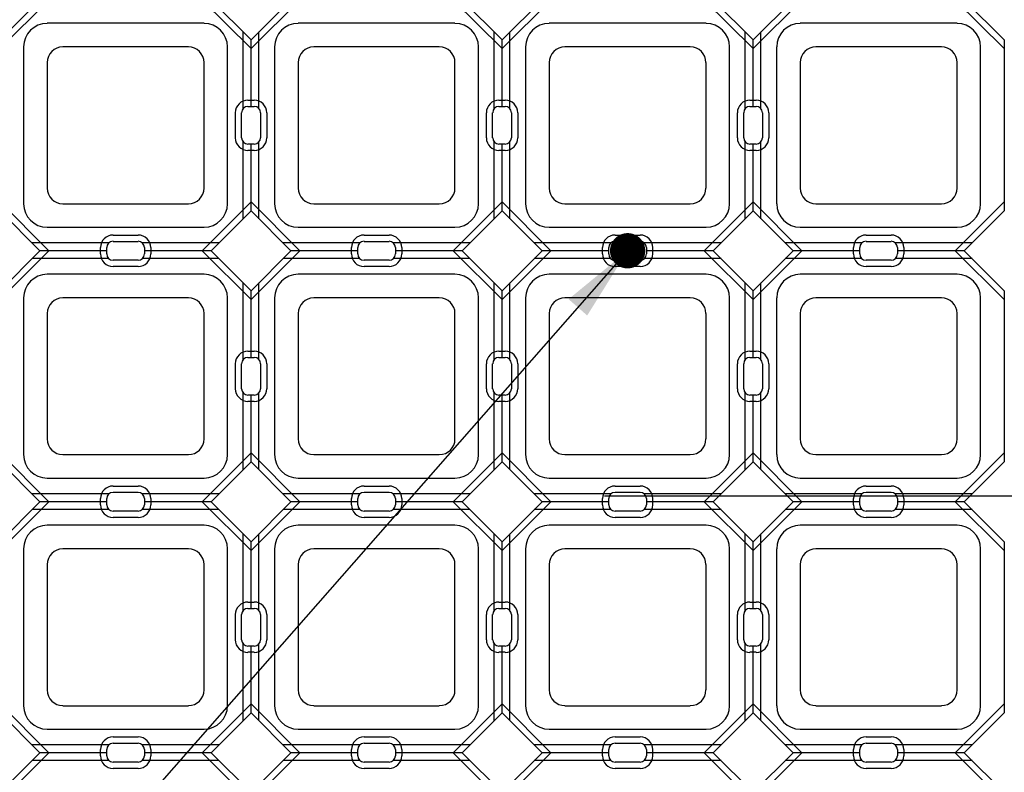
# Model space of a CAD drawing. Units: feet. Extents: x 0 to 11.1, y 0 to 8.5.
# Drawn here: x 3.3 to 4.6, y 6.5 to 7.5 of the extents above; entities that cross this region are included whole.
import ezdxf

# ---------------------------------------------------------------- set-up
doc = ezdxf.new("R2010")
doc.units = ezdxf.units.FT
doc.header["$MEASUREMENT"] = 0
for name, color, linetype in [('Channel', 1, 'Continuous'), ('CONCRETE', 2, 'Continuous'), ('cutouts', 9, 'Continuous'), ('LEADER LINES', 2, 'Continuous'), ('STAKE', 4, 'Continuous')]:
    doc.layers.add(name, color=color, linetype=linetype)
doc.styles.add('SRD1', font='cityb___.ttf', dxfattribs={"height": 0.13})
doc.dimstyles.new('SRD1', dxfattribs={"dimtxt": 0.18, "dimasz": 1.1, "dimexe": 0.18, "dimexo": 0.0625, "dimgap": 0.09, "dimtad": 0, "dimtih": 1, "dimtoh": 1, "dimdec": 3, "dimzin": 0, "dimdsep": 46, "dimlunit": 4, "dimtxsty": 'SRD1', "dimblk": 'ARCHTICK', "dimcen": 0.59, "dimclrt": 2, "dimadec": 0, "dimazin": 0, "dimtfac": 1, "dimtdec": 3, "dimtofl": 0, "dimtmove": 0, "dimatfit": 3, "dimfxl": 1, "dimtolj": 1, "dimtzin": 0, "dimarcsym": 0})

# ---------------------------------------------------------------- blocks, each defined once
blk = doc.blocks.new('_ArchTick')
at = {"color": 0, "linetype": 'ByBlock', "const_width": 0.15}
blk.add_lwpolyline([(-0.5, -0.5), (0.5, 0.5)], dxfattribs=at)
blk = doc.blocks.new('DRIVABLE GRASS MAT')
at = {"layer": 'Channel'}
for p, q in [((-0.0107, 0.5221), (-0.0107, 0.624)), ((0.0101, 0.5221), (0.0101, 0.624)), ((0.3226, 0.5221), (0.3226, 0.624)), ((0.3435, 0.5221), (0.3435, 0.624)), ((0.656, 0.5221), (0.656, 0.624)), ((0.6768, 0.5221), (0.6768, 0.624)), ((-0.0003, 0.525), (-0.0003, 0.6136)), ((0.333, 0.525), (0.333, 0.6136)), ((0.6664, 0.525), (0.6664, 0.6136)), ((-0.0107, 0.3759), (-0.0107, 0.4778)), ((-0.0003, 0.3863), (-0.0003, 0.475)), ((0.0101, 0.3759), (0.0101, 0.4778)), ((0.3226, 0.3759), (0.3226, 0.4778)), ((0.333, 0.3863), (0.333, 0.475)), ((0.3435, 0.3759), (0.3435, 0.4778)), ((0.656, 0.3759), (0.656, 0.4778)), ((0.6664, 0.3863), (0.6664, 0.475)), ((0.6768, 0.3759), (0.6768, 0.4778)), ((-0.1891, 0.3437), (-0.291, 0.3437)), ((-0.0429, 0.3437), (-0.1448, 0.3437)), ((0.1442, 0.3437), (0.0423, 0.3437)), ((0.2904, 0.3437), (0.1886, 0.3437)), ((0.4775, 0.3437), (0.3757, 0.3437)), ((0.6238, 0.3437), (0.5219, 0.3437)), ((0.8109, 0.3437), (0.709, 0.3437)), ((0.9571, 0.3437), (0.8552, 0.3437)), ((-0.192, 0.3333), (-0.2806, 0.3333)), ((-0.0533, 0.3333), (-0.142, 0.3333)), ((0.1414, 0.3333), (0.0527, 0.3333)), ((0.28, 0.3333), (0.1914, 0.3333)), ((0.4747, 0.3333), (0.3861, 0.3333)), ((0.6133, 0.3333), (0.5247, 0.3333)), ((0.808, 0.3333), (0.7194, 0.3333)), ((0.9467, 0.3333), (0.858, 0.3333)), ((-0.1891, 0.3229), (-0.291, 0.3229)), ((-0.0429, 0.3229), (-0.1448, 0.3229)), ((0.1442, 0.3229), (0.0423, 0.3229)), ((0.2904, 0.3229), (0.1886, 0.3229)), ((0.4775, 0.3229), (0.3757, 0.3229)), ((0.6238, 0.3229), (0.5219, 0.3229)), ((0.8109, 0.3229), (0.709, 0.3229)), ((0.9571, 0.3229), (0.8552, 0.3229)), ((-0.0107, 0.1888), (-0.0107, 0.2907)), ((0.0101, 0.1888), (0.0101, 0.2907)), ((0.3226, 0.1888), (0.3226, 0.2907)), ((0.3435, 0.1888), (0.3435, 0.2907)), ((0.656, 0.1888), (0.656, 0.2907)), ((0.6768, 0.1888), (0.6768, 0.2907)), ((-0.0003, 0.1916), (-0.0003, 0.2803)), ((0.333, 0.1916), (0.333, 0.2803)), ((0.6664, 0.1916), (0.6664, 0.2803)), ((-0.0107, 0.0426), (-0.0107, 0.1444)), ((0.0101, 0.0426), (0.0101, 0.1444)), ((0.3226, 0.0426), (0.3226, 0.1444)), ((0.3435, 0.0426), (0.3435, 0.1444)), ((0.656, 0.0426), (0.656, 0.1444)), ((0.6768, 0.0426), (0.6768, 0.1444)), ((-0.0003, 0.053), (-0.0003, 0.1416)), ((0.333, 0.053), (0.333, 0.1416)), ((0.6664, 0.053), (0.6664, 0.1416)), ((-0.1891, 0.0104), (-0.291, 0.0104)), ((-0.0429, 0.0104), (-0.1448, 0.0104)), ((0.1442, 0.0104), (0.0423, 0.0104)), ((0.2904, 0.0104), (0.1886, 0.0104)), ((0.4775, 0.0104), (0.3757, 0.0104)), ((0.6238, 0.0104), (0.5219, 0.0104)), ((0.8109, 0.0104), (0.709, 0.0104)), ((0.9571, 0.0104), (0.8552, 0.0104)), ((-0.1891, -0.0105), (-0.291, -0.0105)), ((-0.192, 0), (-0.2806, 0)), ((-0.0429, -0.0105), (-0.1448, -0.0105)), ((-0.0533, 0), (-0.142, 0)), ((0.1442, -0.0105), (0.0423, -0.0105)), ((0.1414, 0), (0.0527, 0)), ((0.2904, -0.0105), (0.1886, -0.0105)), ((0.28, 0), (0.1914, 0)), ((0.4775, -0.0105), (0.3757, -0.0105)), ((0.4747, 0), (0.3861, 0)), ((0.6238, -0.0105), (0.5219, -0.0105)), ((0.6133, 0), (0.5247, 0)), ((0.8109, -0.0105), (0.709, -0.0105)), ((0.808, 0), (0.7194, 0)), ((0.9571, -0.0105), (0.8552, -0.0105)), ((0.9467, 0), (0.858, 0)), ((-0.0107, -0.1445), (-0.0107, -0.0427)), ((0.0101, -0.1445), (0.0101, -0.0427)), ((0.3226, -0.1445), (0.3226, -0.0427)), ((0.3435, -0.1445), (0.3435, -0.0427)), ((0.656, -0.1445), (0.656, -0.0427)), ((0.6768, -0.1445), (0.6768, -0.0427)), ((-0.0003, -0.1417), (-0.0003, -0.0531)), ((0.333, -0.1417), (0.333, -0.0531)), ((0.6664, -0.1417), (0.6664, -0.0531)), ((-0.0107, -0.2908), (-0.0107, -0.1889)), ((-0.0003, -0.2803), (-0.0003, -0.1917)), ((0.0101, -0.2908), (0.0101, -0.1889)), ((0.3226, -0.2908), (0.3226, -0.1889)), ((0.333, -0.2803), (0.333, -0.1917)), ((0.3435, -0.2908), (0.3435, -0.1889)), ((0.656, -0.2908), (0.656, -0.1889)), ((0.6664, -0.2803), (0.6664, -0.1917)), ((0.6768, -0.2908), (0.6768, -0.1889)), ((-0.1891, -0.323), (-0.291, -0.323)), ((-0.0429, -0.323), (-0.1448, -0.323)), ((0.1442, -0.323), (0.0423, -0.323)), ((0.2904, -0.323), (0.1886, -0.323)), ((0.4775, -0.323), (0.3757, -0.323)), ((0.6238, -0.323), (0.5219, -0.323)), ((0.8109, -0.323), (0.709, -0.323)), ((0.9571, -0.323), (0.8552, -0.323)), ((-0.192, -0.3334), (-0.2806, -0.3334)), ((-0.0533, -0.3334), (-0.142, -0.3334)), ((0.1414, -0.3334), (0.0527, -0.3334)), ((0.28, -0.3334), (0.1914, -0.3334)), ((0.4747, -0.3334), (0.3861, -0.3334)), ((0.6133, -0.3334), (0.5247, -0.3334)), ((0.808, -0.3334), (0.7194, -0.3334)), ((0.9467, -0.3334), (0.858, -0.3334)), ((-0.1891, -0.3438), (-0.291, -0.3438)), ((-0.0429, -0.3438), (-0.1448, -0.3438)), ((0.1442, -0.3438), (0.0423, -0.3438)), ((0.2904, -0.3438), (0.1886, -0.3438)), ((0.4775, -0.3438), (0.3757, -0.3438)), ((0.6238, -0.3438), (0.5219, -0.3438)), ((0.8109, -0.3438), (0.709, -0.3438)), ((0.9571, -0.3438), (0.8552, -0.3438))]:
    blk.add_line(p, q, dxfattribs=at)
at = {"layer": 'CONCRETE'}
for p, q in [((-0.3336, 0.6136), (-0.2806, 0.6666)), ((-0.0533, 0.6666), (-0.0003, 0.6136)), ((-0.0003, 0.6136), (0.0527, 0.6666)), ((0.28, 0.6666), (0.333, 0.6136)), ((0.333, 0.6136), (0.3861, 0.6666)), ((0.6133, 0.6666), (0.6664, 0.6136)), ((0.6664, 0.6136), (0.7194, 0.6666)), ((0.9467, 0.6666), (0.9997, 0.6136)), ((-0.0628, 0.6354), (-0.2711, 0.6354)), ((0.2705, 0.6354), (0.0622, 0.6354)), ((0.6039, 0.6354), (0.3955, 0.6354)), ((0.9372, 0.6354), (0.7289, 0.6354)), ((-0.3024, 0.6041), (-0.3024, 0.3958)), ((-0.0836, 0.6041), (-0.2503, 0.6041)), ((-0.0315, 0.3958), (-0.0315, 0.6041)), ((0.031, 0.6041), (0.031, 0.3958)), ((0.2497, 0.6041), (0.083, 0.6041)), ((0.3018, 0.3958), (0.3018, 0.6041)), ((0.3643, 0.6041), (0.3643, 0.3958)), ((0.583, 0.6041), (0.4164, 0.6041)), ((0.6351, 0.3958), (0.6351, 0.6041)), ((0.6976, 0.6041), (0.6976, 0.3958)), ((0.9164, 0.6041), (0.7497, 0.6041)), ((0.9685, 0.3958), (0.9685, 0.6041)), ((0.9997, 0.6136), (0.9997, 0.3863)), ((-0.2711, 0.5833), (-0.2711, 0.4166)), ((-0.0628, 0.4166), (-0.0628, 0.5833)), ((0.0622, 0.5833), (0.0622, 0.4166)), ((0.2705, 0.4166), (0.2705, 0.5833)), ((0.3955, 0.5833), (0.3955, 0.4166)), ((0.6039, 0.4166), (0.6039, 0.5833)), ((0.7289, 0.5833), (0.7289, 0.4166)), ((0.9372, 0.4166), (0.9372, 0.5833)), ((-0.0045, 0.525), (0.0039, 0.525)), ((0.3289, 0.525), (0.3372, 0.525)), ((0.6622, 0.525), (0.6705, 0.525)), ((-0.0128, 0.4833), (-0.0128, 0.5166)), ((0.0122, 0.5166), (0.0122, 0.4833)), ((0.3205, 0.4833), (0.3205, 0.5166)), ((0.3455, 0.5166), (0.3455, 0.4833)), ((0.6539, 0.4833), (0.6539, 0.5166)), ((0.6789, 0.5166), (0.6789, 0.4833)), ((0.0039, 0.475), (-0.0045, 0.475)), ((0.3372, 0.475), (0.3289, 0.475)), ((0.6705, 0.475), (0.6622, 0.475)), ((-0.2503, 0.3958), (-0.0836, 0.3958)), ((0.083, 0.3958), (0.2497, 0.3958)), ((0.4164, 0.3958), (0.583, 0.3958)), ((0.7497, 0.3958), (0.9164, 0.3958)), ((-0.2806, 0.3333), (-0.3336, 0.3863)), ((-0.0003, 0.3863), (-0.0533, 0.3333)), ((0.0527, 0.3333), (-0.0003, 0.3863)), ((0.333, 0.3863), (0.28, 0.3333)), ((0.3861, 0.3333), (0.333, 0.3863)), ((0.6664, 0.3863), (0.6133, 0.3333)), ((0.7194, 0.3333), (0.6664, 0.3863)), ((0.9997, 0.3863), (0.9467, 0.3333)), ((0.9997, 0.3863), (0.9997, 0.3863)), ((-0.2711, 0.3645), (-0.0628, 0.3645)), ((0.0622, 0.3645), (0.2705, 0.3645)), ((0.3955, 0.3645), (0.6039, 0.3645)), ((0.7289, 0.3645), (0.9372, 0.3645)), ((-0.1836, 0.3458), (-0.1503, 0.3458)), ((0.1497, 0.3458), (0.183, 0.3458)), ((0.483, 0.3458), (0.5164, 0.3458)), ((0.8164, 0.3458), (0.8497, 0.3458)), ((-0.3336, 0.2803), (-0.2806, 0.3333)), ((-0.192, 0.3291), (-0.192, 0.3375)), ((-0.142, 0.3375), (-0.142, 0.3291)), ((-0.0533, 0.3333), (-0.0003, 0.2803)), ((-0.0003, 0.2803), (0.0527, 0.3333)), ((0.1414, 0.3291), (0.1414, 0.3375)), ((0.1914, 0.3375), (0.1914, 0.3291)), ((0.28, 0.3333), (0.333, 0.2803)), ((0.333, 0.2803), (0.3861, 0.3333)), ((0.4747, 0.3291), (0.4747, 0.3375)), ((0.5247, 0.3375), (0.5247, 0.3291)), ((0.6133, 0.3333), (0.6664, 0.2803)), ((0.6664, 0.2803), (0.7194, 0.3333)), ((0.808, 0.3291), (0.808, 0.3375)), ((0.858, 0.3375), (0.858, 0.3291)), ((0.9467, 0.3333), (0.9997, 0.2803)), ((-0.1503, 0.3208), (-0.1836, 0.3208)), ((0.183, 0.3208), (0.1497, 0.3208)), ((0.5164, 0.3208), (0.483, 0.3208)), ((0.8497, 0.3208), (0.8164, 0.3208)), ((-0.0628, 0.302), (-0.2711, 0.302)), ((0.2705, 0.302), (0.0622, 0.302)), ((0.6039, 0.302), (0.3955, 0.302)), ((0.9372, 0.302), (0.7289, 0.302)), ((0.9997, 0.2803), (0.9997, 0.053)), ((-0.3024, 0.2708), (-0.3024, 0.0625)), ((-0.0836, 0.2708), (-0.2503, 0.2708)), ((-0.0315, 0.0625), (-0.0315, 0.2708)), ((0.031, 0.2708), (0.031, 0.0625)), ((0.2497, 0.2708), (0.083, 0.2708)), ((0.3018, 0.0625), (0.3018, 0.2708)), ((0.3643, 0.2708), (0.3643, 0.0625)), ((0.583, 0.2708), (0.4164, 0.2708)), ((0.6351, 0.0625), (0.6351, 0.2708)), ((0.6976, 0.2708), (0.6976, 0.0625)), ((0.9164, 0.2708), (0.7497, 0.2708)), ((0.9685, 0.0625), (0.9685, 0.2708)), ((-0.2711, 0.25), (-0.2711, 0.0833)), ((-0.0628, 0.0833), (-0.0628, 0.25)), ((0.0622, 0.25), (0.0622, 0.0833)), ((0.2705, 0.0833), (0.2705, 0.25)), ((0.3955, 0.25), (0.3955, 0.0833)), ((0.6039, 0.0833), (0.6039, 0.25)), ((0.7289, 0.25), (0.7289, 0.0833)), ((0.9372, 0.0833), (0.9372, 0.25)), ((-0.0128, 0.15), (-0.0128, 0.1833)), ((-0.0045, 0.1916), (0.0039, 0.1916)), ((0.0122, 0.1833), (0.0122, 0.15)), ((0.3205, 0.15), (0.3205, 0.1833)), ((0.3289, 0.1916), (0.3372, 0.1916)), ((0.3455, 0.1833), (0.3455, 0.15)), ((0.6539, 0.15), (0.6539, 0.1833)), ((0.6622, 0.1916), (0.6705, 0.1916)), ((0.6789, 0.1833), (0.6789, 0.15)), ((0.0039, 0.1416), (-0.0045, 0.1416)), ((0.3372, 0.1416), (0.3289, 0.1416)), ((0.6705, 0.1416), (0.6622, 0.1416)), ((-0.2806, 0), (-0.3336, 0.053)), ((-0.2503, 0.0625), (-0.0836, 0.0625)), ((-0.0003, 0.053), (-0.0533, 0)), ((0.0527, 0), (-0.0003, 0.053)), ((0.083, 0.0625), (0.2497, 0.0625)), ((0.333, 0.053), (0.28, 0)), ((0.3861, 0), (0.333, 0.053)), ((0.4164, 0.0625), (0.583, 0.0625)), ((0.6664, 0.053), (0.6133, 0)), ((0.7194, 0), (0.6664, 0.053)), ((0.7497, 0.0625), (0.9164, 0.0625)), ((0.9997, 0.053), (0.9467, 0)), ((0.9997, 0.053), (0.9997, 0.053)), ((-0.2711, 0.0312), (-0.0628, 0.0312)), ((0.0622, 0.0312), (0.2705, 0.0312)), ((0.3955, 0.0312), (0.6039, 0.0312)), ((0.7289, 0.0312), (0.9372, 0.0312)), ((-0.192, -0.0042), (-0.192, 0.0041)), ((-0.1836, 0.0125), (-0.1503, 0.0125)), ((-0.142, 0.0041), (-0.142, -0.0042)), ((0.1414, -0.0042), (0.1414, 0.0041)), ((0.1497, 0.0125), (0.183, 0.0125)), ((0.1914, 0.0041), (0.1914, -0.0042)), ((0.4747, -0.0042), (0.4747, 0.0041)), ((0.483, 0.0125), (0.5164, 0.0125)), ((0.5247, 0.0041), (0.5247, -0.0042)), ((0.808, -0.0042), (0.808, 0.0041)), ((0.8164, 0.0125), (0.8497, 0.0125)), ((0.858, 0.0041), (0.858, -0.0042)), ((-0.3336, -0.0531), (-0.2806, 0)), ((-0.1503, -0.0125), (-0.1836, -0.0125)), ((-0.0533, 0), (-0.0003, -0.0531)), ((-0.0003, -0.0531), (0.0527, 0)), ((0.183, -0.0125), (0.1497, -0.0125)), ((0.28, 0), (0.333, -0.0531)), ((0.333, -0.0531), (0.3861, 0)), ((0.5164, -0.0125), (0.483, -0.0125)), ((0.6133, 0), (0.6664, -0.0531)), ((0.6664, -0.0531), (0.7194, 0)), ((0.8497, -0.0125), (0.8164, -0.0125)), ((0.9467, 0), (0.9997, -0.0531)), ((-0.0628, -0.0313), (-0.2711, -0.0313)), ((0.2705, -0.0313), (0.0622, -0.0313)), ((0.6039, -0.0313), (0.3955, -0.0313)), ((0.9372, -0.0313), (0.7289, -0.0313)), ((-0.3024, -0.0625), (-0.3024, -0.2709)), ((-0.0836, -0.0625), (-0.2503, -0.0625)), ((-0.0315, -0.2709), (-0.0315, -0.0625)), ((0.031, -0.0625), (0.031, -0.2709)), ((0.2497, -0.0625), (0.083, -0.0625)), ((0.3018, -0.2709), (0.3018, -0.0625)), ((0.3643, -0.0625), (0.3643, -0.2709)), ((0.583, -0.0625), (0.4164, -0.0625)), ((0.6351, -0.2709), (0.6351, -0.0625)), ((0.6976, -0.0625), (0.6976, -0.2709)), ((0.9164, -0.0625), (0.7497, -0.0625)), ((0.9685, -0.2709), (0.9685, -0.0625)), ((0.9997, -0.0531), (0.9997, -0.2803)), ((-0.2711, -0.0834), (-0.2711, -0.25)), ((-0.0628, -0.25), (-0.0628, -0.0834)), ((0.0622, -0.0834), (0.0622, -0.25)), ((0.2705, -0.25), (0.2705, -0.0834)), ((0.3955, -0.0834), (0.3955, -0.25)), ((0.6039, -0.25), (0.6039, -0.0834)), ((0.7289, -0.0834), (0.7289, -0.25)), ((0.9372, -0.25), (0.9372, -0.0834)), ((-0.0045, -0.1417), (0.0039, -0.1417)), ((0.3289, -0.1417), (0.3372, -0.1417)), ((0.6622, -0.1417), (0.6705, -0.1417)), ((-0.0128, -0.1834), (-0.0128, -0.15)), ((0.0122, -0.15), (0.0122, -0.1834)), ((0.3205, -0.1834), (0.3205, -0.15)), ((0.3455, -0.15), (0.3455, -0.1834)), ((0.6539, -0.1834), (0.6539, -0.15)), ((0.6789, -0.15), (0.6789, -0.1834)), ((0.0039, -0.1917), (-0.0045, -0.1917)), ((0.3372, -0.1917), (0.3289, -0.1917)), ((0.6705, -0.1917), (0.6622, -0.1917)), ((-0.2503, -0.2709), (-0.0836, -0.2709)), ((0.083, -0.2709), (0.2497, -0.2709)), ((0.4164, -0.2709), (0.583, -0.2709)), ((0.7497, -0.2709), (0.9164, -0.2709)), ((-0.2806, -0.3334), (-0.3336, -0.2803)), ((-0.0003, -0.2803), (-0.0533, -0.3334)), ((0.0527, -0.3334), (-0.0003, -0.2803)), ((0.333, -0.2803), (0.28, -0.3334)), ((0.3861, -0.3334), (0.333, -0.2803)), ((0.6664, -0.2803), (0.6133, -0.3334)), ((0.7194, -0.3334), (0.6664, -0.2803)), ((0.9997, -0.2803), (0.9467, -0.3334)), ((0.9997, -0.2803), (0.9997, -0.2803)), ((-0.2711, -0.3021), (-0.0628, -0.3021)), ((0.0622, -0.3021), (0.2705, -0.3021)), ((0.3955, -0.3021), (0.6039, -0.3021)), ((0.7289, -0.3021), (0.9372, -0.3021)), ((-0.1836, -0.3209), (-0.1503, -0.3209)), ((0.1497, -0.3209), (0.183, -0.3209)), ((0.483, -0.3209), (0.5164, -0.3209)), ((0.8164, -0.3209), (0.8497, -0.3209)), ((-0.3336, -0.3864), (-0.2806, -0.3334)), ((-0.192, -0.3375), (-0.192, -0.3292)), ((-0.142, -0.3292), (-0.142, -0.3375)), ((-0.0533, -0.3334), (-0.0003, -0.3864)), ((-0.0003, -0.3864), (0.0527, -0.3334)), ((0.1414, -0.3375), (0.1414, -0.3292)), ((0.1914, -0.3292), (0.1914, -0.3375)), ((0.28, -0.3334), (0.333, -0.3864)), ((0.333, -0.3864), (0.3861, -0.3334)), ((0.4747, -0.3375), (0.4747, -0.3292)), ((0.5247, -0.3292), (0.5247, -0.3375)), ((0.6133, -0.3334), (0.6664, -0.3864)), ((0.6664, -0.3864), (0.7194, -0.3334)), ((0.808, -0.3375), (0.808, -0.3292)), ((0.858, -0.3292), (0.858, -0.3375)), ((0.9467, -0.3334), (0.9997, -0.3864)), ((-0.1503, -0.3459), (-0.1836, -0.3459)), ((0.183, -0.3459), (0.1497, -0.3459)), ((0.5164, -0.3459), (0.483, -0.3459)), ((0.8497, -0.3459), (0.8164, -0.3459))]:
    blk.add_line(p, q, dxfattribs=at)
for centre, radius, start, end in [((-0.2711, 0.6041), 0.0312, 90, 180), ((-0.0628, 0.6041), 0.0312, 0, 90), ((0.0622, 0.6041), 0.0312, 90, 180), ((0.2705, 0.6041), 0.0312, 0, 90), ((0.3955, 0.6041), 0.0312, 90, 180), ((0.6039, 0.6041), 0.0312, 0, 90), ((0.7289, 0.6041), 0.0312, 90, 180), ((0.9372, 0.6041), 0.0312, 0, 90), ((-0.2503, 0.5833), 0.0208, 90, 180), ((-0.0836, 0.5833), 0.0208, 360, 90), ((0.083, 0.5833), 0.0208, 90, 180), ((0.2497, 0.5833), 0.0208, 360, 90), ((0.4164, 0.5833), 0.0208, 90, 180), ((0.583, 0.5833), 0.0208, 360, 90), ((0.7497, 0.5833), 0.0208, 90, 180), ((0.9164, 0.5833), 0.0208, 360, 90), ((-0.0045, 0.5166), 0.00833, 90, 180), ((0.0039, 0.5166), 0.00833, 360, 90), ((0.3289, 0.5166), 0.00833, 90, 180), ((0.3372, 0.5166), 0.00833, 360, 90), ((0.6622, 0.5166), 0.00833, 90, 180), ((0.6705, 0.5166), 0.00833, 0, 90), ((-0.0045, 0.4833), 0.00833, 180, 270), ((0.0039, 0.4833), 0.00833, 270, 0), ((0.3289, 0.4833), 0.00833, 180, 270), ((0.3372, 0.4833), 0.00833, 270, 0), ((0.6622, 0.4833), 0.00833, 180, 270), ((0.6705, 0.4833), 0.00833, 270, 0), ((-0.2503, 0.4166), 0.0208, 180, 270), ((-0.0836, 0.4166), 0.0208, 270, 0), ((0.083, 0.4166), 0.0208, 180, 270), ((0.2497, 0.4166), 0.0208, 270, 0), ((0.4164, 0.4166), 0.0208, 180, 270), ((0.583, 0.4166), 0.0208, 270, 0), ((0.7497, 0.4166), 0.0208, 180, 270), ((0.9164, 0.4166), 0.0208, 270, 0), ((-0.2711, 0.3958), 0.0312, 180, 270), ((-0.0628, 0.3958), 0.0312, 270, 0), ((0.0622, 0.3958), 0.0312, 180, 270), ((0.2705, 0.3958), 0.0312, 270, 0), ((0.3955, 0.3958), 0.0312, 180, 270), ((0.6039, 0.3958), 0.0312, 270, 0), ((0.7289, 0.3958), 0.0312, 180, 270), ((0.9372, 0.3958), 0.0312, 270, 0), ((-0.1836, 0.3375), 0.00833, 90, 180), ((-0.1503, 0.3375), 0.00833, 0, 90), ((0.1497, 0.3375), 0.00833, 90, 180), ((0.183, 0.3375), 0.00833, 0, 90), ((0.483, 0.3375), 0.00833, 90, 180), ((0.5164, 0.3375), 0.00833, 0, 90), ((0.8164, 0.3375), 0.00833, 90, 180), ((0.8497, 0.3375), 0.00833, 0, 90), ((-0.1836, 0.3291), 0.00833, 180, 270), ((-0.1503, 0.3291), 0.00833, 270, 0), ((0.1497, 0.3291), 0.00833, 180, 270), ((0.183, 0.3291), 0.00833, 270, 360), ((0.483, 0.3291), 0.00833, 180, 270), ((0.5164, 0.3291), 0.00833, 270, 0), ((0.8164, 0.3291), 0.00833, 180, 270), ((0.8497, 0.3291), 0.00833, 270, 0), ((-0.2711, 0.2708), 0.0312, 90, 180), ((-0.0628, 0.2708), 0.0312, 0, 90), ((0.0622, 0.2708), 0.0312, 90, 180), ((0.2705, 0.2708), 0.0312, 0, 90), ((0.3955, 0.2708), 0.0312, 90, 180), ((0.6039, 0.2708), 0.0312, 0, 90), ((0.7289, 0.2708), 0.0312, 90, 180), ((0.9372, 0.2708), 0.0312, 0, 90), ((-0.2503, 0.25), 0.0208, 90, 180), ((-0.0836, 0.25), 0.0208, 0, 90), ((0.083, 0.25), 0.0208, 90, 180), ((0.2497, 0.25), 0.0208, 0, 90), ((0.4164, 0.25), 0.0208, 90, 180), ((0.583, 0.25), 0.0208, 0, 90), ((0.7497, 0.25), 0.0208, 90, 180), ((0.9164, 0.25), 0.0208, 0, 90), ((-0.0045, 0.1833), 0.00833, 90, 180), ((0.0039, 0.1833), 0.00833, 360, 90), ((0.3289, 0.1833), 0.00833, 90, 180), ((0.3372, 0.1833), 0.00833, 0, 90), ((0.6622, 0.1833), 0.00833, 90, 180), ((0.6705, 0.1833), 0.00833, 0, 90), ((-0.0045, 0.15), 0.00833, 180, 270), ((0.0039, 0.15), 0.00833, 270, 0), ((0.3289, 0.15), 0.00833, 180, 270), ((0.3372, 0.15), 0.00833, 270, 0), ((0.6622, 0.15), 0.00833, 180, 270), ((0.6705, 0.15), 0.00833, 270, 0), ((-0.2503, 0.0833), 0.0208, 180, 270), ((-0.0836, 0.0833), 0.0208, 270, 0), ((0.083, 0.0833), 0.0208, 180, 270), ((0.2497, 0.0833), 0.0208, 270, 0), ((0.4164, 0.0833), 0.0208, 180, 270), ((0.583, 0.0833), 0.0208, 270, 0), ((0.7497, 0.0833), 0.0208, 180, 270), ((0.9164, 0.0833), 0.0208, 270, 0), ((-0.2711, 0.0625), 0.0312, 180, 270), ((-0.0628, 0.0625), 0.0312, 270, 0), ((0.0622, 0.0625), 0.0312, 180, 270), ((0.2705, 0.0625), 0.0312, 270, 0), ((0.3955, 0.0625), 0.0312, 180, 270), ((0.6039, 0.0625), 0.0312, 270, 0), ((0.7289, 0.0625), 0.0312, 180, 270), ((0.9372, 0.0625), 0.0312, 270, 0), ((-0.1836, 0.0041), 0.00833, 90, 180), ((-0.1503, 0.0041), 0.00833, 0, 90), ((0.1497, 0.0041), 0.00833, 90, 180), ((0.183, 0.0041), 0.00833, 0, 90), ((0.483, 0.0041), 0.00833, 90, 180), ((0.5164, 0.0041), 0.00833, 0, 90), ((0.8164, 0.0041), 0.00833, 90, 180), ((0.8497, 0.0041), 0.00833, 0, 90), ((-0.1836, -0.0042), 0.00833, 180, 270), ((-0.1503, -0.0042), 0.00833, 270, 0), ((0.1497, -0.0042), 0.00833, 180, 270), ((0.183, -0.0042), 0.00833, 270, 360), ((0.483, -0.0042), 0.00833, 180, 270), ((0.5164, -0.0042), 0.00833, 270, 0), ((0.8164, -0.0042), 0.00833, 180, 270), ((0.8497, -0.0042), 0.00833, 270, 0), ((-0.2711, -0.0625), 0.0312, 90, 180), ((-0.0628, -0.0625), 0.0312, 0, 90), ((0.0622, -0.0625), 0.0312, 90, 180), ((0.2705, -0.0625), 0.0312, 0, 90), ((0.3955, -0.0625), 0.0312, 90, 180), ((0.6039, -0.0625), 0.0312, 0, 90), ((0.7289, -0.0625), 0.0312, 90, 180), ((0.9372, -0.0625), 0.0312, 0, 90), ((-0.2503, -0.0834), 0.0208, 90, 180), ((-0.0836, -0.0834), 0.0208, 0, 90), ((0.083, -0.0834), 0.0208, 90, 180), ((0.2497, -0.0834), 0.0208, 0, 90), ((0.4164, -0.0834), 0.0208, 90, 180), ((0.583, -0.0834), 0.0208, 0, 90), ((0.7497, -0.0834), 0.0208, 90, 180), ((0.9164, -0.0834), 0.0208, 0, 90), ((-0.0045, -0.15), 0.00833, 90, 180), ((0.0039, -0.15), 0.00833, 360, 90), ((0.3289, -0.15), 0.00833, 90, 180), ((0.3372, -0.15), 0.00833, 360, 90), ((0.6622, -0.15), 0.00833, 90, 180), ((0.6705, -0.15), 0.00833, 0, 90), ((-0.0045, -0.1834), 0.00833, 180, 270), ((0.0039, -0.1834), 0.00833, 270, 0), ((0.3289, -0.1834), 0.00833, 180, 270), ((0.3372, -0.1834), 0.00833, 270, 0), ((0.6622, -0.1834), 0.00833, 180, 270), ((0.6705, -0.1834), 0.00833, 270, 0), ((-0.2503, -0.25), 0.0208, 180, 270), ((-0.0836, -0.25), 0.0208, 270, 0), ((0.083, -0.25), 0.0208, 180, 270), ((0.2497, -0.25), 0.0208, 270, 0), ((0.4164, -0.25), 0.0208, 180, 270), ((0.583, -0.25), 0.0208, 270, 0), ((0.7497, -0.25), 0.0208, 180, 270), ((0.9164, -0.25), 0.0208, 270, 0), ((-0.2711, -0.2709), 0.0312, 180, 270), ((-0.0628, -0.2709), 0.0312, 270, 0), ((0.0622, -0.2709), 0.0312, 180, 270), ((0.2705, -0.2709), 0.0312, 270, 0), ((0.3955, -0.2709), 0.0312, 180, 270), ((0.6039, -0.2709), 0.0312, 270, 0), ((0.7289, -0.2709), 0.0312, 180, 270), ((0.9372, -0.2709), 0.0312, 270, 0), ((-0.1836, -0.3292), 0.00833, 90, 180), ((-0.1503, -0.3292), 0.00833, 0, 90), ((0.1497, -0.3292), 0.00833, 90, 180), ((0.183, -0.3292), 0.00833, 0, 90), ((0.483, -0.3292), 0.00833, 90, 180), ((0.5164, -0.3292), 0.00833, 0, 90), ((0.8164, -0.3292), 0.00833, 90, 180), ((0.8497, -0.3292), 0.00833, 0, 90), ((-0.1836, -0.3375), 0.00833, 180, 270), ((-0.1503, -0.3375), 0.00833, 270, 0), ((0.1497, -0.3375), 0.00833, 180, 270), ((0.183, -0.3375), 0.00833, 270, 360), ((0.483, -0.3375), 0.00833, 180, 270), ((0.5164, -0.3375), 0.00833, 270, 0), ((0.8164, -0.3375), 0.00833, 180, 270), ((0.8497, -0.3375), 0.00833, 270, 0)]:
    blk.add_arc(centre, radius, start, end, dxfattribs=at)
at = {"layer": 'cutouts'}
for p, q in [((-0.3336, 0.6018), (-0.2688, 0.6666)), ((-0.0651, 0.6666), (-0.0003, 0.6018)), ((-0.0003, 0.6018), (0.0645, 0.6666)), ((0.2682, 0.6666), (0.333, 0.6018)), ((0.333, 0.6018), (0.3979, 0.6666)), ((0.6016, 0.6666), (0.6664, 0.6018)), ((0.6664, 0.6018), (0.7312, 0.6666)), ((0.9349, 0.6666), (0.9997, 0.6018)), ((-0.0045, 0.5333), (0.0039, 0.5333)), ((0.3289, 0.5333), (0.3372, 0.5333)), ((0.6622, 0.5333), (0.6705, 0.5333)), ((-0.0211, 0.4833), (-0.0211, 0.5166)), ((0.0205, 0.5166), (0.0205, 0.4833)), ((0.3122, 0.4833), (0.3122, 0.5166)), ((0.3539, 0.5166), (0.3539, 0.4833)), ((0.6455, 0.4833), (0.6455, 0.5166)), ((0.6872, 0.5166), (0.6872, 0.4833)), ((0.0039, 0.4666), (-0.0045, 0.4666)), ((0.3372, 0.4666), (0.3289, 0.4666)), ((0.6705, 0.4666), (0.6622, 0.4666)), ((-0.2688, 0.3333), (-0.3336, 0.3981)), ((-0.0003, 0.3981), (-0.0651, 0.3333)), ((0.0645, 0.3333), (-0.0003, 0.3981)), ((0.333, 0.3981), (0.2682, 0.3333)), ((0.3979, 0.3333), (0.333, 0.3981)), ((0.6664, 0.3981), (0.6016, 0.3333)), ((0.7312, 0.3333), (0.6664, 0.3981)), ((0.9997, 0.3981), (0.9349, 0.3333)), ((0.9997, 0.3981), (0.9997, 0.3981)), ((-0.1836, 0.3541), (-0.1503, 0.3541)), ((0.1497, 0.3541), (0.183, 0.3541)), ((0.483, 0.3541), (0.5164, 0.3541)), ((0.8164, 0.3541), (0.8497, 0.3541)), ((-0.3336, 0.2685), (-0.2688, 0.3333)), ((-0.2003, 0.3291), (-0.2003, 0.3375)), ((-0.1336, 0.3375), (-0.1336, 0.3291)), ((-0.0651, 0.3333), (-0.0003, 0.2685)), ((-0.0003, 0.2685), (0.0645, 0.3333)), ((0.133, 0.3291), (0.133, 0.3375)), ((0.1997, 0.3375), (0.1997, 0.3291)), ((0.2682, 0.3333), (0.333, 0.2685)), ((0.333, 0.2685), (0.3979, 0.3333)), ((0.4664, 0.3291), (0.4664, 0.3375)), ((0.533, 0.3375), (0.533, 0.3291)), ((0.6016, 0.3333), (0.6664, 0.2685)), ((0.6664, 0.2685), (0.7312, 0.3333)), ((0.7997, 0.3291), (0.7997, 0.3375)), ((0.8664, 0.3375), (0.8664, 0.3291)), ((0.9349, 0.3333), (0.9997, 0.2685)), ((-0.1503, 0.3125), (-0.1836, 0.3125)), ((0.183, 0.3125), (0.1497, 0.3125)), ((0.5164, 0.3125), (0.483, 0.3125)), ((0.8497, 0.3125), (0.8164, 0.3125)), ((-0.0045, 0.2), (0.0039, 0.2)), ((0.3289, 0.2), (0.3372, 0.2)), ((0.6622, 0.2), (0.6705, 0.2)), ((-0.0211, 0.15), (-0.0211, 0.1833)), ((0.0205, 0.1833), (0.0205, 0.15)), ((0.3122, 0.15), (0.3122, 0.1833)), ((0.3539, 0.1833), (0.3539, 0.15)), ((0.6455, 0.15), (0.6455, 0.1833)), ((0.6872, 0.1833), (0.6872, 0.15)), ((0.0039, 0.1333), (-0.0045, 0.1333)), ((0.3372, 0.1333), (0.3289, 0.1333)), ((0.6705, 0.1333), (0.6622, 0.1333)), ((-0.2688, 0), (-0.3336, 0.0648)), ((-0.0003, 0.0648), (-0.0651, 0)), ((0.0645, 0), (-0.0003, 0.0648)), ((0.333, 0.0648), (0.2682, 0)), ((0.3979, 0), (0.333, 0.0648)), ((0.6664, 0.0648), (0.6016, 0)), ((0.7312, 0), (0.6664, 0.0648)), ((0.9997, 0.0648), (0.9349, 0)), ((0.9997, 0.0648), (0.9997, 0.0648)), ((-0.1836, 0.0208), (-0.1503, 0.0208)), ((0.1497, 0.0208), (0.183, 0.0208)), ((0.483, 0.0208), (0.5164, 0.0208)), ((0.8164, 0.0208), (0.8497, 0.0208)), ((-0.2003, -0.0042), (-0.2003, 0.0041)), ((-0.1336, 0.0041), (-0.1336, -0.0042)), ((0.133, -0.0042), (0.133, 0.0041)), ((0.1997, 0.0041), (0.1997, -0.0042)), ((0.4664, -0.0042), (0.4664, 0.0041)), ((0.533, 0.0041), (0.533, -0.0042)), ((0.7997, -0.0042), (0.7997, 0.0041)), ((0.8664, 0.0041), (0.8664, -0.0042)), ((-0.3336, -0.0649), (-0.2688, 0)), ((-0.0651, 0), (-0.0003, -0.0649)), ((-0.0003, -0.0649), (0.0645, 0)), ((0.2682, 0), (0.333, -0.0649)), ((0.333, -0.0649), (0.3979, 0)), ((0.6016, 0), (0.6664, -0.0649)), ((0.6664, -0.0649), (0.7312, 0)), ((0.9349, 0), (0.9997, -0.0649)), ((-0.1503, -0.0209), (-0.1836, -0.0209)), ((0.183, -0.0209), (0.1497, -0.0209)), ((0.5164, -0.0209), (0.483, -0.0209)), ((0.8497, -0.0209), (0.8164, -0.0209)), ((-0.0045, -0.1334), (0.0039, -0.1334)), ((0.3289, -0.1334), (0.3372, -0.1334)), ((0.6622, -0.1334), (0.6705, -0.1334)), ((-0.0211, -0.1834), (-0.0211, -0.15)), ((0.0205, -0.15), (0.0205, -0.1834)), ((0.3122, -0.1834), (0.3122, -0.15)), ((0.3539, -0.15), (0.3539, -0.1834)), ((0.6455, -0.1834), (0.6455, -0.15)), ((0.6872, -0.15), (0.6872, -0.1834)), ((0.0039, -0.2), (-0.0045, -0.2)), ((0.3372, -0.2), (0.3289, -0.2)), ((0.6705, -0.2), (0.6622, -0.2)), ((-0.2688, -0.3334), (-0.3336, -0.2686)), ((-0.0003, -0.2686), (-0.0651, -0.3334)), ((0.0645, -0.3334), (-0.0003, -0.2686)), ((0.333, -0.2686), (0.2682, -0.3334)), ((0.3979, -0.3334), (0.333, -0.2686)), ((0.6664, -0.2686), (0.6016, -0.3334)), ((0.7312, -0.3334), (0.6664, -0.2686)), ((0.9997, -0.2686), (0.9349, -0.3334)), ((0.9997, -0.2686), (0.9997, -0.2686)), ((-0.1836, -0.3125), (-0.1503, -0.3125)), ((0.1497, -0.3125), (0.183, -0.3125)), ((0.483, -0.3125), (0.5164, -0.3125)), ((0.8164, -0.3125), (0.8497, -0.3125)), ((-0.3336, -0.3982), (-0.2688, -0.3334)), ((-0.2003, -0.3375), (-0.2003, -0.3292)), ((-0.1336, -0.3292), (-0.1336, -0.3375)), ((-0.0651, -0.3334), (-0.0003, -0.3982)), ((-0.0003, -0.3982), (0.0645, -0.3334)), ((0.133, -0.3375), (0.133, -0.3292)), ((0.1997, -0.3292), (0.1997, -0.3375)), ((0.2682, -0.3334), (0.333, -0.3982)), ((0.333, -0.3982), (0.3979, -0.3334)), ((0.4664, -0.3375), (0.4664, -0.3292)), ((0.533, -0.3292), (0.533, -0.3375)), ((0.6016, -0.3334), (0.6664, -0.3982)), ((0.6664, -0.3982), (0.7312, -0.3334)), ((0.7997, -0.3375), (0.7997, -0.3292)), ((0.8664, -0.3292), (0.8664, -0.3375)), ((0.9349, -0.3334), (0.9997, -0.3982)), ((-0.1503, -0.3542), (-0.1836, -0.3542)), ((0.183, -0.3542), (0.1497, -0.3542)), ((0.5164, -0.3542), (0.483, -0.3542)), ((0.8497, -0.3542), (0.8164, -0.3542))]:
    blk.add_line(p, q, dxfattribs=at)
for centre, start, end in [((-0.0045, 0.5166), 90, 180), ((0.0039, 0.5166), 360, 90), ((0.3289, 0.5166), 90, 180), ((0.3372, 0.5166), 360, 90), ((0.6622, 0.5166), 90, 180), ((0.6705, 0.5166), 0, 90), ((-0.0045, 0.4833), 180, 270), ((0.0039, 0.4833), 270, 0), ((0.3289, 0.4833), 180, 270), ((0.3372, 0.4833), 270, 0), ((0.6622, 0.4833), 180, 270), ((0.6705, 0.4833), 270, 0), ((-0.1836, 0.3375), 90, 180), ((-0.1503, 0.3375), 0, 90), ((0.1497, 0.3375), 90, 180), ((0.183, 0.3375), 360, 90), ((0.483, 0.3375), 90, 180), ((0.5164, 0.3375), 0, 90), ((0.8164, 0.3375), 90, 180), ((0.8497, 0.3375), 0, 90), ((-0.1836, 0.3291), 180, 270), ((-0.1503, 0.3291), 270, 0), ((0.1497, 0.3291), 180, 270), ((0.183, 0.3291), 270, 0), ((0.483, 0.3291), 180, 270), ((0.5164, 0.3291), 270, 360), ((0.8164, 0.3291), 180, 270), ((0.8497, 0.3291), 270, 0), ((-0.0045, 0.1833), 90, 180), ((0.0039, 0.1833), 0, 90), ((0.3289, 0.1833), 90, 180), ((0.3372, 0.1833), 0, 90), ((0.6622, 0.1833), 90, 180), ((0.6705, 0.1833), 0, 90), ((-0.0045, 0.15), 180, 270), ((0.0039, 0.15), 270, 0), ((0.3289, 0.15), 180, 270), ((0.3372, 0.15), 270, 0), ((0.6622, 0.15), 180, 270), ((0.6705, 0.15), 270, 0), ((-0.1836, 0.0041), 90, 180), ((-0.1503, 0.0041), 0, 90), ((0.1497, 0.0041), 90, 180), ((0.183, 0.0041), 360, 90), ((0.483, 0.0041), 90, 180), ((0.5164, 0.0041), 0, 90), ((0.8164, 0.0041), 90, 180), ((0.8497, 0.0041), 0, 90), ((-0.1836, -0.0042), 180, 270), ((-0.1503, -0.0042), 270, 0), ((0.1497, -0.0042), 180, 270), ((0.183, -0.0042), 270, 0), ((0.483, -0.0042), 180, 270), ((0.5164, -0.0042), 270, 360), ((0.8164, -0.0042), 180, 270), ((0.8497, -0.0042), 270, 0), ((-0.0045, -0.15), 90, 180), ((0.0039, -0.15), 360, 90), ((0.3289, -0.15), 90, 180), ((0.3372, -0.15), 360, 90), ((0.6622, -0.15), 90, 180), ((0.6705, -0.15), 0, 90), ((-0.0045, -0.1834), 180, 270), ((0.0039, -0.1834), 270, 0), ((0.3289, -0.1834), 180, 270), ((0.3372, -0.1834), 270, 0), ((0.6622, -0.1834), 180, 270), ((0.6705, -0.1834), 270, 0), ((-0.1836, -0.3292), 90, 180), ((-0.1503, -0.3292), 0, 90), ((0.1497, -0.3292), 90, 180), ((0.183, -0.3292), 0, 90), ((0.483, -0.3292), 90, 180), ((0.5164, -0.3292), 0, 90), ((0.8164, -0.3292), 90, 180), ((0.8497, -0.3292), 0, 90), ((-0.1836, -0.3375), 180, 270), ((-0.1503, -0.3375), 270, 0), ((0.1497, -0.3375), 180, 270), ((0.183, -0.3375), 270, 0), ((0.483, -0.3375), 180, 270), ((0.5164, -0.3375), 270, 360), ((0.8164, -0.3375), 180, 270), ((0.8497, -0.3375), 270, 0)]:
    blk.add_arc(centre, 0.0167, start, end, dxfattribs=at)

msp = doc.modelspace()

# ---------------------------------------------------------------- linework, layer by layer
at = {"layer": 'STAKE', "linetype": 'Continuous', "const_width": 0.0234}
msp.add_lwpolyline([(4.0584, 7.1562, 1), (4.0819, 7.1562, 1)], format="xyb", close=True, dxfattribs=at)

# ---------------------------------------------------------------- block references
at = {"layer": 'CONCRETE'}
msp.add_blockref('DRIVABLE GRASS MAT', (3.5704, 6.8229), dxfattribs=at)

# ---------------------------------------------------------------- leaders
at = {"layer": 'LEADER LINES'}
msp.add_leader([(4.871, 7.3608), (4.871, 6.8301), (4.0393, 6.8301)], dimstyle='SRD1', override={"dimscale": 25, "dimtxt": 0.13, "dimasz": 0.004, "dimexe": 0.0045, "dimexo": 0, "dimgap": 0.008, "dimtih": 0, "dimtoh": 0, "dimdec": 0, "dimcen": 0.005, "dimtdec": 0, "dimtmove": 2}, dxfattribs=at)
at = {"layer": 'LEADER LINES', "linetype": 'Continuous'}
msp.add_leader([(4.0701, 7.1562), (2.6894, 5.5837), (2.4422, 5.5837)], dimstyle='SRD1', override={"dimscale": 25, "dimtxt": 0.13, "dimasz": 0.004, "dimexe": 0.0045, "dimexo": 0, "dimgap": 0.008, "dimtih": 0, "dimtoh": 0, "dimdec": 0, "dimcen": 0.005, "dimtdec": 0, "dimtmove": 2}, dxfattribs=at)

doc.saveas('drawing.dxf')
